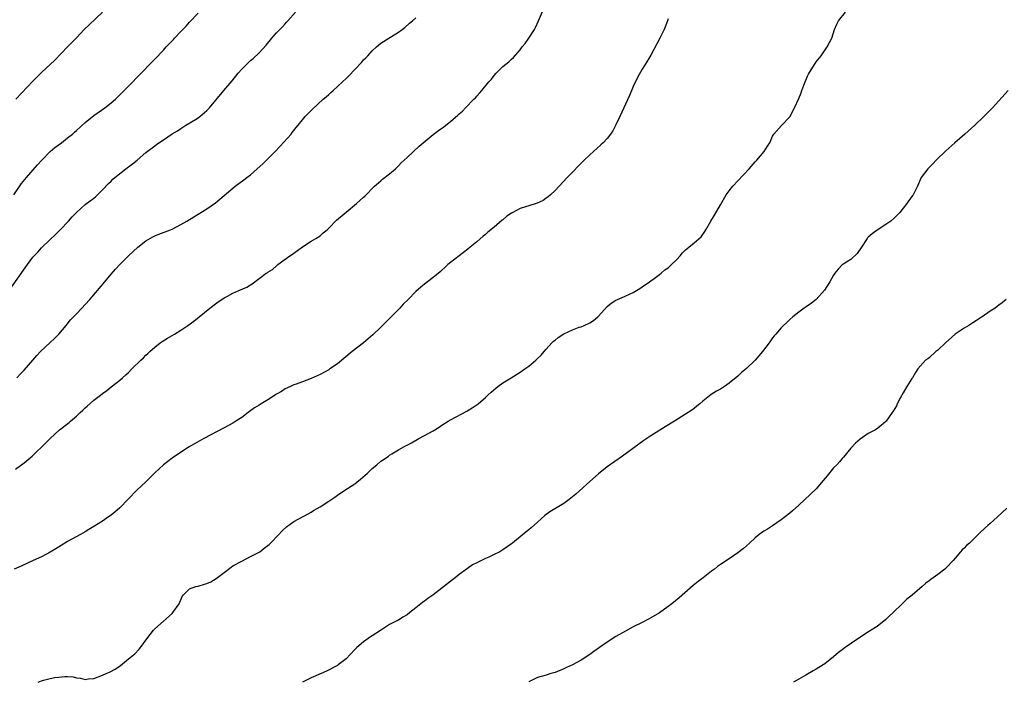
# Model space of a CAD drawing. Units: inches. Extents: x 2556000 to 2559000, y 1524000 to 1527000.
# Drawn here: x 2557356 to 2557582, y 1524323 to 1524475 of the extents above; entities that cross this region are included whole.
import ezdxf

# ---------------------------------------------------------------- set-up
doc = ezdxf.new("R2010")
doc.units = ezdxf.units.IN
doc.header["$MEASUREMENT"] = 0
doc.layers.add('LD25561524_10ft', color=9, linetype='Continuous')

msp = doc.modelspace()

# ---------------------------------------------------------------- linework, layer by layer
at = {"layer": 'LD25561524_10ft'}
for points, elevation in [([(2557353.55, 1524413), (2557357.74, 1524419), (2557359, 1524420.67), (2557359.3, 1524421), (2557360.14, 1524421.86), (2557361, 1524422.81), (2557363, 1524424.77), (2557364.16, 1524425.84), (2557365.29, 1524427), (2557367.21, 1524429), (2557368.07, 1524429.93), (2557369.01, 1524431), (2557371, 1524432.78), (2557373, 1524434.27), (2557373.4, 1524434.6), (2557373.85, 1524435), (2557375, 1524436.14), (2557376.37, 1524437.63), (2557377, 1524438.2), (2557377.39, 1524438.61), (2557377.84, 1524439), (2557380.35, 1524441), (2557380.72, 1524441.28), (2557381, 1524441.47), (2557381.88, 1524442.12), (2557382.99, 1524443), (2557385, 1524444.76), (2557387, 1524446.32), (2557387.42, 1524446.58), (2557387.97, 1524447), (2557389, 1524447.7), (2557391, 1524449.01), (2557392.25, 1524449.75), (2557393, 1524450.27), (2557393.46, 1524450.54), (2557394.16, 1524451), (2557396.37, 1524452.37), (2557397, 1524452.75), (2557397.36, 1524453), (2557399, 1524454.37), (2557399.32, 1524454.68), (2557399.61, 1524455), (2557402.9, 1524459), (2557404.78, 1524461.22), (2557406.19, 1524463), (2557407, 1524463.94), (2557408.09, 1524465), (2557408.57, 1524465.43), (2557409, 1524465.88), (2557409.63, 1524466.37), (2557411, 1524467.69), (2557412.6, 1524469.4), (2557413.94, 1524471), (2557415, 1524472.23), (2557416.35, 1524473.65), (2557417, 1524474.35), (2557417.33, 1524474.67), (2557417.6, 1524475), (2557419.4, 1524477)], 8430), ([(2557354.66, 1524435), (2557356.41, 1524437.59), (2557357.54, 1524439), (2557360.1, 1524441.9), (2557361.09, 1524443), (2557363, 1524444.95), (2557364.08, 1524445.92), (2557365.57, 1524447), (2557367, 1524448.1), (2557368.11, 1524449), (2557368.59, 1524449.41), (2557369, 1524449.79), (2557371, 1524451.68), (2557373, 1524453.29), (2557375.53, 1524455), (2557377, 1524456.16), (2557377.97, 1524457), (2557379, 1524457.98), (2557381, 1524459.97), (2557386.44, 1524465.56), (2557387, 1524466.17), (2557389, 1524468.26), (2557389.66, 1524469), (2557391.29, 1524470.71), (2557391.52, 1524471), (2557393, 1524472.54), (2557394.23, 1524473.77), (2557395, 1524474.67), (2557397, 1524476.78)], 8420), ([(2557355, 1524371.96), (2557357, 1524373.45), (2557358.85, 1524375), (2557362, 1524378), (2557363, 1524379.04), (2557365.14, 1524381), (2557367.32, 1524382.68), (2557367.64, 1524383), (2557369, 1524384.14), (2557369.9, 1524385), (2557370.48, 1524385.52), (2557371, 1524386.07), (2557371.52, 1524386.48), (2557373, 1524387.84), (2557374.56, 1524389), (2557375, 1524389.38), (2557375.98, 1524390.02), (2557377, 1524390.91), (2557379, 1524392.45), (2557379.62, 1524393), (2557380.37, 1524393.63), (2557381, 1524394.2), (2557381.78, 1524395), (2557383.85, 1524397), (2557384.45, 1524397.55), (2557385, 1524398.16), (2557385.44, 1524398.56), (2557385.86, 1524399), (2557387, 1524400.03), (2557388.26, 1524401), (2557388.7, 1524401.3), (2557389.94, 1524402.06), (2557391, 1524402.68), (2557391.52, 1524403), (2557393, 1524403.94), (2557394.62, 1524405), (2557395.99, 1524406.01), (2557397.24, 1524407), (2557399.68, 1524409), (2557401, 1524409.98), (2557401.57, 1524410.43), (2557402.44, 1524411), (2557403, 1524411.35), (2557403.73, 1524411.73), (2557405, 1524412.42), (2557406.37, 1524413), (2557408.17, 1524413.83), (2557409, 1524414.37), (2557409.41, 1524414.59), (2557412.65, 1524417), (2557412.87, 1524417.13), (2557413, 1524417.25), (2557414.11, 1524417.89), (2557415, 1524418.74), (2557415.16, 1524418.84), (2557415.34, 1524419), (2557418.07, 1524421), (2557418.65, 1524421.35), (2557419, 1524421.65), (2557421, 1524423.08), (2557423, 1524424.37), (2557424.04, 1524425), (2557425, 1524425.61), (2557425.74, 1524426.26), (2557426.66, 1524427), (2557427, 1524427.33), (2557428.8, 1524429.2), (2557431, 1524431.06), (2557433.4, 1524433), (2557435, 1524434.46), (2557435.26, 1524434.74), (2557437.54, 1524437), (2557439, 1524438.25), (2557439.38, 1524438.62), (2557441, 1524439.85), (2557442.31, 1524441), (2557443, 1524441.65), (2557443.66, 1524442.34), (2557444.36, 1524443), (2557445, 1524443.63), (2557447.79, 1524446.21), (2557451, 1524448.87), (2557452.22, 1524449.78), (2557453, 1524450.35), (2557453.39, 1524450.61), (2557453.89, 1524451), (2557455, 1524451.9), (2557456.68, 1524453.32), (2557457, 1524453.67), (2557457.73, 1524454.27), (2557458.41, 1524455), (2557460.38, 1524457), (2557460.7, 1524457.3), (2557461, 1524457.67), (2557461.65, 1524458.35), (2557462.16, 1524459), (2557463.81, 1524461), (2557464.38, 1524461.62), (2557465, 1524462.47), (2557465.5, 1524463), (2557467, 1524464.52), (2557468.42, 1524465.58), (2557469, 1524466.18), (2557469.43, 1524466.57), (2557471, 1524468.35), (2557471.45, 1524469), (2557472.16, 1524469.84), (2557473.01, 1524470.99), (2557474.27, 1524473), (2557474.52, 1524473.48), (2557475.22, 1524475), (2557476.33, 1524477.67)], 8450), ([(2557355.09, 1524457), (2557359, 1524461.13), (2557361, 1524463.13), (2557364.02, 1524465.98), (2557366.98, 1524469), (2557367.97, 1524470.03), (2557369, 1524471.13), (2557370.83, 1524473), (2557371.92, 1524474.08), (2557375, 1524477.02)], 8410), ([(2557360.26, 1524323), (2557361, 1524323.35), (2557361.45, 1524323.45), (2557363, 1524323.88), (2557364.07, 1524324.07), (2557365, 1524324.21), (2557366.34, 1524324.34), (2557367, 1524324.33), (2557368.26, 1524324.26), (2557369, 1524324.05), (2557369.97, 1524323.97), (2557371, 1524323.65), (2557371.77, 1524323.77), (2557373, 1524323.84), (2557375, 1524324.62), (2557375.82, 1524325), (2557376.64, 1524325.36), (2557377.95, 1524326.05), (2557379.13, 1524326.87), (2557381, 1524328.36), (2557382.43, 1524329.57), (2557383.42, 1524330.58), (2557383.76, 1524331), (2557385.23, 1524333), (2557386.75, 1524335), (2557387, 1524335.27), (2557391, 1524338.82), (2557391.17, 1524339), (2557392.6, 1524341), (2557393.3, 1524342.7), (2557393.55, 1524343), (2557395, 1524344.49), (2557396.46, 1524345), (2557397, 1524345.12), (2557398.47, 1524345.53), (2557399, 1524345.7), (2557399.88, 1524346.12), (2557401.15, 1524346.85), (2557403, 1524348.25), (2557404.55, 1524349.45), (2557405, 1524349.74), (2557407, 1524350.87), (2557409, 1524351.87), (2557411, 1524352.92), (2557411.13, 1524353), (2557412.2, 1524353.8), (2557413, 1524354.42), (2557413.31, 1524354.69), (2557413.63, 1524355), (2557415.53, 1524357), (2557416.24, 1524357.76), (2557417.28, 1524358.72), (2557419, 1524359.95), (2557422.26, 1524361.74), (2557423, 1524362.12), (2557423.53, 1524362.47), (2557425, 1524363.34), (2557427, 1524364.63), (2557428.42, 1524365.58), (2557429, 1524366.02), (2557430.44, 1524367), (2557433, 1524368.64), (2557433.45, 1524369), (2557434.33, 1524369.67), (2557435.41, 1524370.59), (2557435.81, 1524371), (2557437, 1524372.12), (2557438.04, 1524373), (2557439, 1524373.79), (2557439.76, 1524374.24), (2557440.72, 1524375), (2557441, 1524375.19), (2557441.52, 1524375.52), (2557443, 1524376.39), (2557444.07, 1524377), (2557444.68, 1524377.32), (2557445, 1524377.51), (2557445.99, 1524378.01), (2557447.72, 1524379), (2557449, 1524379.68), (2557451, 1524380.82), (2557452.36, 1524381.64), (2557453, 1524382.07), (2557454.46, 1524383), (2557455, 1524383.32), (2557458.72, 1524385.28), (2557459, 1524385.47), (2557459.96, 1524386.04), (2557461.14, 1524386.86), (2557461.33, 1524387), (2557463, 1524388.42), (2557463.6, 1524389), (2557464.33, 1524389.67), (2557465.38, 1524390.62), (2557465.84, 1524391), (2557467, 1524391.84), (2557468.89, 1524393), (2557471, 1524394.24), (2557472.09, 1524395), (2557473, 1524395.68), (2557474.59, 1524397), (2557475, 1524397.39), (2557475.8, 1524398.2), (2557476.5, 1524399), (2557477, 1524399.52), (2557478.29, 1524401), (2557478.64, 1524401.36), (2557479, 1524401.63), (2557479.74, 1524402.26), (2557481, 1524403.1), (2557483, 1524404.03), (2557484.58, 1524404.58), (2557485, 1524404.7), (2557485.73, 1524405), (2557487, 1524405.63), (2557487.83, 1524406.17), (2557488.82, 1524407), (2557489, 1524407.17), (2557491, 1524409.39), (2557491.9, 1524410.1), (2557493, 1524410.84), (2557493.38, 1524411), (2557495, 1524411.63), (2557496.24, 1524412.24), (2557497, 1524412.59), (2557497.73, 1524413), (2557498.5, 1524413.5), (2557499, 1524413.88), (2557500.69, 1524415), (2557501, 1524415.24), (2557501.81, 1524415.81), (2557503, 1524416.69), (2557503.38, 1524417), (2557504.23, 1524417.77), (2557505, 1524418.26), (2557505.37, 1524418.63), (2557505.79, 1524419), (2557507, 1524420.18), (2557507.76, 1524421), (2557508.32, 1524421.68), (2557509, 1524422.37), (2557509.73, 1524423), (2557511, 1524423.98), (2557512.6, 1524425.4), (2557513.44, 1524426.56), (2557513.67, 1524427), (2557514.79, 1524429), (2557515.65, 1524430.35), (2557517, 1524432.72), (2557518.35, 1524435), (2557519, 1524435.92), (2557519.87, 1524437), (2557521, 1524438.25), (2557523.6, 1524441), (2557525, 1524442.6), (2557525.37, 1524443), (2557527.06, 1524445), (2557527.8, 1524446.2), (2557528.34, 1524447), (2557529, 1524448.48), (2557529.29, 1524449), (2557531.03, 1524450.97), (2557533, 1524452.97), (2557534.01, 1524455), (2557535, 1524457.2), (2557535.54, 1524458.46), (2557535.75, 1524459), (2557536.22, 1524460.22), (2557536.62, 1524461.38), (2557537, 1524462.3), (2557537.23, 1524462.77), (2557539, 1524465.56), (2557540.16, 1524467), (2557541.57, 1524469), (2557542.59, 1524471), (2557543.21, 1524473), (2557543.78, 1524474.22), (2557544.16, 1524475), (2557545.78, 1524477)], 8470), ([(2557505, 1524475.47), (2557504.86, 1524475), (2557504.06, 1524473), (2557503.06, 1524471), (2557501, 1524467.14), (2557499.71, 1524465), (2557499, 1524463.93), (2557497.98, 1524462.02), (2557497, 1524459.91), (2557496.12, 1524457.88), (2557493.88, 1524453), (2557493, 1524451.14), (2557492.26, 1524449.74), (2557491.77, 1524449), (2557491, 1524447.96), (2557490.06, 1524447), (2557489.52, 1524446.48), (2557487.81, 1524445), (2557487, 1524444.24), (2557485.73, 1524443), (2557481.82, 1524439), (2557479, 1524436.05), (2557477.95, 1524435), (2557477.46, 1524434.54), (2557477, 1524434.23), (2557476.3, 1524433.7), (2557474.92, 1524433.08), (2557474.7, 1524433), (2557473, 1524432.51), (2557472.23, 1524432.23), (2557471, 1524431.85), (2557469.3, 1524431), (2557469, 1524430.82), (2557467.91, 1524430.09), (2557467, 1524429.3), (2557466.83, 1524429.17), (2557465, 1524427.61), (2557463.57, 1524426.43), (2557463, 1524425.92), (2557462.49, 1524425.51), (2557461, 1524424.22), (2557459.53, 1524423), (2557459, 1524422.54), (2557455, 1524419.48), (2557454.41, 1524419), (2557453.68, 1524418.32), (2557453, 1524417.72), (2557452.64, 1524417.36), (2557451, 1524416), (2557449.71, 1524415), (2557449, 1524414.48), (2557448.2, 1524413.8), (2557447, 1524412.77), (2557445.27, 1524411), (2557444.14, 1524409.86), (2557443.33, 1524409), (2557441.38, 1524407), (2557439, 1524404.61), (2557437.16, 1524402.84), (2557436.09, 1524401.91), (2557434.99, 1524401.01), (2557432.4, 1524399), (2557429, 1524396.22), (2557427.29, 1524395), (2557427, 1524394.81), (2557425.84, 1524394.16), (2557425, 1524393.72), (2557423, 1524392.81), (2557421, 1524392.03), (2557419.52, 1524391.52), (2557419, 1524391.32), (2557418.21, 1524391), (2557417, 1524390.41), (2557416.14, 1524389.86), (2557415, 1524389.21), (2557413, 1524387.92), (2557411.51, 1524387), (2557411, 1524386.71), (2557409.95, 1524386.05), (2557408.78, 1524385.22), (2557408.51, 1524385), (2557407, 1524383.87), (2557405.69, 1524383), (2557405, 1524382.57), (2557403, 1524381.49), (2557398.29, 1524379), (2557396.18, 1524377.82), (2557394.79, 1524377), (2557391.72, 1524375), (2557391.3, 1524374.7), (2557391, 1524374.47), (2557389, 1524372.98), (2557387, 1524371.11), (2557384.93, 1524369), (2557383, 1524367.23), (2557380.9, 1524365.1), (2557379, 1524363.11), (2557377.87, 1524362.13), (2557377, 1524361.44), (2557376.4, 1524361), (2557375, 1524360.05), (2557373, 1524358.77), (2557371.87, 1524358.13), (2557371, 1524357.6), (2557369.95, 1524357), (2557367, 1524355.34), (2557365.54, 1524354.46), (2557364.31, 1524353.69), (2557363, 1524352.91), (2557361, 1524351.85), (2557359.07, 1524351), (2557356.29, 1524349.71), (2557354.72, 1524349)], 8460), ([(2557355.29, 1524393), (2557356.15, 1524393.85), (2557357, 1524394.74), (2557359, 1524397), (2557359.91, 1524398.09), (2557360.79, 1524399), (2557363, 1524401.08), (2557363.97, 1524402.03), (2557364.98, 1524403), (2557366.64, 1524405), (2557367.69, 1524406.31), (2557368.37, 1524407), (2557369, 1524407.7), (2557370.24, 1524409), (2557371, 1524409.82), (2557372.08, 1524411), (2557373.85, 1524413), (2557375.54, 1524415), (2557377, 1524416.78), (2557378.03, 1524417.97), (2557378.99, 1524419), (2557380.98, 1524421), (2557383.14, 1524423), (2557385, 1524424.44), (2557386.6, 1524425.4), (2557387, 1524425.61), (2557387.98, 1524426.02), (2557390.6, 1524427), (2557391, 1524427.17), (2557393, 1524428.21), (2557394.39, 1524429), (2557396, 1524430), (2557397, 1524430.56), (2557399, 1524431.8), (2557401, 1524433.2), (2557401.96, 1524434.04), (2557405.52, 1524437), (2557407.52, 1524438.48), (2557408.15, 1524439), (2557409, 1524439.64), (2557410.55, 1524441), (2557411.83, 1524442.17), (2557412.69, 1524443), (2557414.68, 1524445), (2557415.82, 1524446.18), (2557418.34, 1524449), (2557418.62, 1524449.38), (2557419.52, 1524450.48), (2557420, 1524451), (2557421, 1524452.27), (2557421.62, 1524453), (2557423.26, 1524454.74), (2557425.74, 1524457), (2557426.43, 1524457.57), (2557427, 1524458.1), (2557427.49, 1524458.51), (2557428, 1524459), (2557429, 1524459.89), (2557430.2, 1524461), (2557431, 1524461.79), (2557431.64, 1524462.36), (2557433, 1524463.86), (2557434.53, 1524465.47), (2557435, 1524466.02), (2557435.5, 1524466.5), (2557435.95, 1524467), (2557437, 1524468.1), (2557437.96, 1524469), (2557439, 1524469.85), (2557441.44, 1524471.44), (2557443, 1524472.4), (2557443.85, 1524473), (2557444.5, 1524473.5), (2557445.55, 1524474.45), (2557446.22, 1524475), (2557447, 1524475.69)], 8440), ([(2557583.17, 1524459), (2557579.51, 1524455), (2557577.57, 1524453), (2557575.47, 1524451), (2557573.2, 1524449), (2557570.88, 1524447), (2557568.83, 1524445.17), (2557566.62, 1524443), (2557565.86, 1524442.14), (2557564.85, 1524441.15), (2557564.69, 1524441), (2557563.16, 1524439), (2557562.29, 1524437), (2557561.28, 1524435), (2557561.15, 1524434.85), (2557561, 1524434.62), (2557560.28, 1524433.72), (2557559.82, 1524433), (2557559, 1524431.94), (2557558.21, 1524431), (2557557, 1524429.76), (2557556.16, 1524429), (2557555, 1524428.17), (2557553, 1524426.87), (2557551.92, 1524426.08), (2557551, 1524425.3), (2557550.85, 1524425.15), (2557550.73, 1524425), (2557549.41, 1524423), (2557548.47, 1524421.53), (2557547, 1524420.19), (2557545, 1524418.95), (2557544.07, 1524417.93), (2557543.3, 1524417), (2557543, 1524416.54), (2557542.16, 1524415), (2557540.91, 1524413.09), (2557539.04, 1524411), (2557537.91, 1524410.09), (2557536.73, 1524409.27), (2557536.29, 1524409), (2557535, 1524408.06), (2557533.63, 1524407), (2557533, 1524406.41), (2557532.29, 1524405.71), (2557531.53, 1524405), (2557531, 1524404.45), (2557529.77, 1524403), (2557529.38, 1524402.62), (2557529, 1524402.13), (2557528.52, 1524401.48), (2557528.23, 1524401), (2557526.72, 1524399), (2557525.03, 1524397), (2557523, 1524395.11), (2557521.84, 1524394.16), (2557521, 1524393.37), (2557519, 1524391.71), (2557517.98, 1524391), (2557517, 1524390.39), (2557516.11, 1524389.89), (2557514.9, 1524389.1), (2557513, 1524387.61), (2557512.29, 1524387), (2557511.58, 1524386.42), (2557511, 1524385.95), (2557510.45, 1524385.55), (2557509, 1524384.59), (2557506.43, 1524383), (2557504.29, 1524381.71), (2557501, 1524379.64), (2557499.43, 1524378.57), (2557498.25, 1524377.75), (2557494.51, 1524375), (2557491, 1524372.48), (2557489, 1524370.91), (2557487, 1524369.14), (2557484.65, 1524367), (2557483.77, 1524366.23), (2557483, 1524365.59), (2557482.24, 1524365), (2557481, 1524364.12), (2557477.82, 1524362.18), (2557476.7, 1524361.3), (2557475, 1524359.78), (2557473.51, 1524358.49), (2557473, 1524358.04), (2557472.41, 1524357.59), (2557469.24, 1524355), (2557469, 1524354.82), (2557467, 1524353.41), (2557466.29, 1524353), (2557465, 1524352.35), (2557463.76, 1524351.76), (2557463, 1524351.43), (2557461, 1524350.45), (2557460.03, 1524349.97), (2557458.87, 1524349.13), (2557457, 1524347.74), (2557456.08, 1524347), (2557455.44, 1524346.56), (2557450.89, 1524343), (2557449.77, 1524342.23), (2557449, 1524341.66), (2557448.61, 1524341.39), (2557448.16, 1524341), (2557447, 1524340.09), (2557445.66, 1524339), (2557445, 1524338.51), (2557444.05, 1524337.95), (2557443, 1524337.29), (2557442.8, 1524337.2), (2557441, 1524336.25), (2557438.91, 1524334.91), (2557437, 1524333.65), (2557436.58, 1524333.42), (2557435, 1524332.33), (2557433.45, 1524331), (2557433.22, 1524330.78), (2557433, 1524330.5), (2557431, 1524328.37), (2557429.2, 1524327), (2557429, 1524326.87), (2557426.45, 1524325.55), (2557425.28, 1524325), (2557423, 1524324.01), (2557421, 1524323.01)], 8480), ([(2557582.66, 1524411), (2557581.76, 1524410.24), (2557581, 1524409.68), (2557580.64, 1524409.36), (2557580.17, 1524409), (2557579, 1524408.28), (2557577.19, 1524407), (2557577, 1524406.89), (2557575.86, 1524406.14), (2557575, 1524405.63), (2557574.09, 1524405), (2557573, 1524404.37), (2557571, 1524403.04), (2557568.72, 1524401), (2557567, 1524399.31), (2557566.54, 1524399), (2557565, 1524397.6), (2557564.65, 1524397.35), (2557564.14, 1524397), (2557563, 1524395.76), (2557562.37, 1524395), (2557561.82, 1524394.18), (2557561.15, 1524393), (2557561, 1524392.8), (2557559.88, 1524391), (2557559, 1524389.52), (2557558.33, 1524388.33), (2557557.67, 1524387), (2557557.46, 1524386.54), (2557556.72, 1524385.28), (2557556.49, 1524385), (2557555.08, 1524383), (2557555, 1524382.91), (2557553.97, 1524382.03), (2557552.86, 1524381.14), (2557552.63, 1524381), (2557551, 1524380.16), (2557549.1, 1524378.9), (2557548.04, 1524377.96), (2557547, 1524376.78), (2557545.29, 1524374.71), (2557545, 1524374.4), (2557544.35, 1524373.65), (2557543.74, 1524373), (2557543, 1524372.25), (2557541.52, 1524370.48), (2557540.64, 1524369.36), (2557539, 1524367.45), (2557535, 1524363.71), (2557533.59, 1524362.41), (2557533, 1524361.9), (2557531, 1524360.32), (2557529.01, 1524358.99), (2557527.8, 1524358.2), (2557527, 1524357.71), (2557525.95, 1524357), (2557525, 1524356.18), (2557523.67, 1524355), (2557523, 1524354.39), (2557522.29, 1524353.71), (2557521, 1524352.72), (2557519, 1524351.37), (2557517, 1524350.06), (2557516.38, 1524349.62), (2557515.68, 1524349), (2557515, 1524348.5), (2557513.08, 1524347), (2557511.87, 1524346.13), (2557510.76, 1524345.24), (2557507.56, 1524342.44), (2557505.84, 1524341), (2557505, 1524340.38), (2557503, 1524338.99), (2557501, 1524337.8), (2557500.47, 1524337.53), (2557499, 1524336.73), (2557497, 1524335.73), (2557495.22, 1524334.78), (2557493, 1524333.49), (2557491, 1524332.21), (2557489.22, 1524331), (2557487.92, 1524330.08), (2557487, 1524329.38), (2557485, 1524328.05), (2557483.05, 1524327), (2557481.64, 1524326.36), (2557481, 1524326.08), (2557479, 1524325.28), (2557478.06, 1524325), (2557477, 1524324.64), (2557475, 1524324.06), (2557473, 1524323.14)], 8490), ([(2557582.84, 1524363), (2557580.71, 1524361), (2557579, 1524359.5), (2557578.47, 1524359), (2557577.67, 1524358.33), (2557576.65, 1524357.35), (2557575, 1524355.71), (2557574.23, 1524355), (2557573.58, 1524354.42), (2557573, 1524353.79), (2557572.58, 1524353.42), (2557572.2, 1524353), (2557571, 1524351.55), (2557570.51, 1524351), (2557569, 1524349.37), (2557568.57, 1524349), (2557567, 1524347.8), (2557565.37, 1524346.63), (2557565, 1524346.32), (2557564.24, 1524345.76), (2557563.4, 1524345), (2557561.09, 1524343), (2557559.89, 1524342.11), (2557558.82, 1524341), (2557556.68, 1524339), (2557555.8, 1524338.2), (2557555, 1524337.39), (2557553, 1524335.83), (2557551.29, 1524334.71), (2557548.57, 1524333), (2557545.67, 1524331), (2557545.29, 1524330.71), (2557544.17, 1524329.83), (2557543, 1524328.86), (2557541, 1524327.27), (2557540.61, 1524327), (2557539, 1524325.99), (2557538.34, 1524325.66), (2557536.66, 1524324.66), (2557535, 1524323.74), (2557533.8, 1524323)], 8500)]:
    msp.add_lwpolyline(points, dxfattribs=dict(at, elevation=elevation))

doc.saveas('drawing.dxf')
